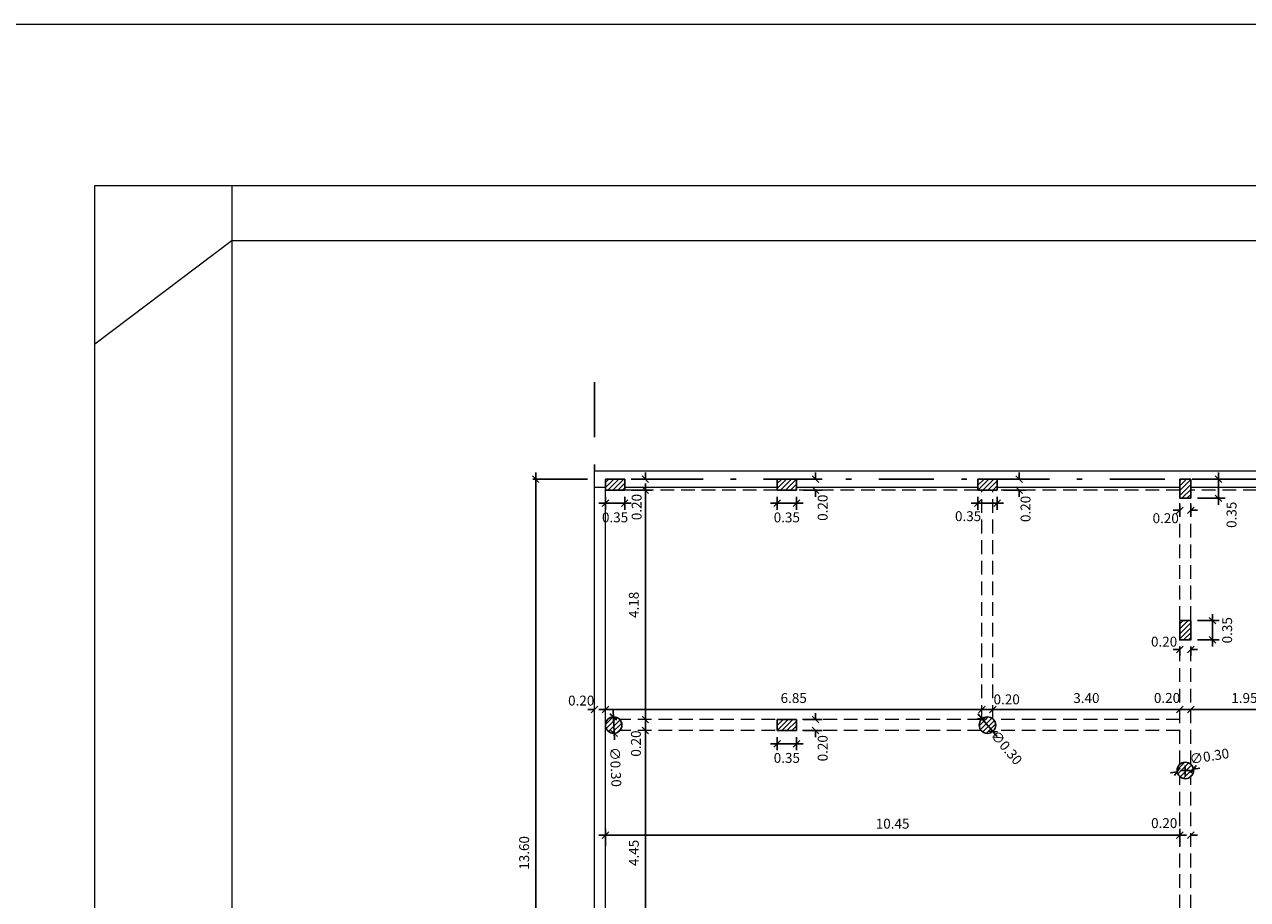
# Model space of a CAD drawing. Extents: x 22 to 249, y -49 to 17.
# Drawn here: x 68 to 90, y 1 to 17 of the extents above; entities that cross this region are included whole.
import ezdxf

# ---------------------------------------------------------------- set-up
doc = ezdxf.new("R2010")
doc.units = 0
doc.linetypes.add('DASHDOTX2', pattern=[2, 1, -0.5, 0, -0.5])
doc.linetypes.add('HIDDEN', pattern=[0.375, 0.25, -0.125])
doc.layers.get('0').update_dxf_attribs({"linetype": 'CONTINUOUS'})
doc.layers.get('DEFPOINTS').update_dxf_attribs({"color": 1, "linetype": 'CONTINUOUS'})
for name, color, linetype in [('COTAS', 7, 'CONTINUOUS'), ('EJES', 6, 'DASHDOTX2'), ('texto', 7, 'CONTINUOUS')]:
    doc.layers.add(name, color=color, linetype=linetype)
doc.layers.add('MUROS', color=7, linetype='CONTINUOUS', lineweight=30)
doc.styles.add('ROMANS', font='romans.shx', dxfattribs={"width": 0.7})
doc.dimstyles.get("Standard").update_dxf_attribs({"dimtxt": 0.18, "dimasz": 0.18, "dimexe": 0.18, "dimexo": 0.0625, "dimgap": 0.09, "dimtad": 0, "dimtih": 1, "dimtoh": 1, "dimdec": 4, "dimzin": 0, "dimdsep": 46, "dimtxsty": 'Standard', "dimcen": 0.09, "dimadec": 0, "dimazin": 0, "dimtfac": 1, "dimtdec": 4, "dimtofl": 0, "dimtmove": 0, "dimatfit": 3, "dimfxl": 1, "dimtolj": 1, "dimtzin": 0, "dimarcsym": 0})
pattern_1 = [(45, (47.90961, -8.738205), (-0.04490128, 0.04490128), [])]

# ---------------------------------------------------------------- blocks, each defined once
blk = doc.blocks.new('_OBLIQUE')
at = {"color": 0, "linetype": 'ByBlock'}
blk.add_line((-0.5, -0.5), (0.5, 0.5), dxfattribs=at)
blk = doc.blocks.new('*D413')
at = {"layer": 'COTAS', "color": 0, "lineweight": -2, "transparency": 16777216}
for p, q in [((81.907, 3.583), (81.907, 3.344)), ((82.257, 3.583), (82.257, 3.344)), ((81.787, 3.464), (82.377, 3.464))]:
    blk.add_line(p, q, dxfattribs=at)
at = {"layer": 'DEFPOINTS', "color": 0, "lineweight": 15, "transparency": 16777216}
for p in [(81.907, 3.703), (82.257, 3.703), (82.257, 3.464)]:
    blk.add_point(p, dxfattribs=at)
at = {"layer": 'COTAS', "color": 0, "lineweight": -2, "transparency": 16777216, "xscale": 0.12, "yscale": 0.12, "zscale": 0.12, "rotation": 180}
blk.add_blockref('_OBLIQUE', (81.907, 3.464), dxfattribs=at)
at = {"layer": 'COTAS', "color": 0, "lineweight": -2, "transparency": 16777216, "xscale": 0.12, "yscale": 0.12, "zscale": 0.12}
blk.add_blockref('_OBLIQUE', (82.257, 3.464), dxfattribs=at)
at = {"layer": 'COTAS', "color": 0, "lineweight": 15, "transparency": 16777216, "insert": (82.082, 3.206), "char_height": 0.18, "attachment_point": 5, "style": 'ROMANS'}
blk.add_mtext('\\A1;0.35', dxfattribs=at)
blk = doc.blocks.new('*D414')
at = {"layer": 'COTAS', "color": 0, "lineweight": -2, "transparency": 16777216}
for p, q in [((82.605, 3.903), (82.605, 4.023)), ((82.377, 3.903), (82.725, 3.903)), ((82.377, 3.703), (82.725, 3.703)), ((82.605, 3.703), (82.605, 3.583))]:
    blk.add_line(p, q, dxfattribs=at)
at = {"layer": 'DEFPOINTS', "color": 0, "lineweight": 15, "transparency": 16777216}
for p in [(82.257, 3.903), (82.605, 3.903), (82.257, 3.703)]:
    blk.add_point(p, dxfattribs=at)
at = {"layer": 'COTAS', "color": 0, "lineweight": -2, "transparency": 16777216, "xscale": 0.12, "yscale": 0.12, "zscale": 0.12}
for p, rotation in [((82.605, 3.903), 270), ((82.605, 3.703), 90)]:
    blk.add_blockref('_OBLIQUE', p, dxfattribs=dict(at, rotation=rotation))
at = {"layer": 'COTAS', "color": 0, "lineweight": 15, "transparency": 16777216, "insert": (82.734, 3.382), "char_height": 0.18, "attachment_point": 5, "rotation": 90, "style": 'ROMANS'}
blk.add_mtext('\\A1;0.20', dxfattribs=at)
blk = doc.blocks.new('*D415')
at = {"layer": 'COTAS', "color": 0, "lineweight": -2, "transparency": 16777216}
for p, q in [((81.787, 7.839), (82.377, 7.839)), ((81.907, 7.958), (81.907, 7.719)), ((82.257, 7.958), (82.257, 7.719))]:
    blk.add_line(p, q, dxfattribs=at)
at = {"layer": 'DEFPOINTS', "color": 0, "lineweight": 15, "transparency": 16777216}
for p in [(81.907, 8.078), (82.257, 8.078), (82.257, 7.839)]:
    blk.add_point(p, dxfattribs=at)
at = {"layer": 'COTAS', "color": 0, "lineweight": -2, "transparency": 16777216, "xscale": 0.12, "yscale": 0.12, "zscale": 0.12, "rotation": 180}
blk.add_blockref('_OBLIQUE', (81.907, 7.839), dxfattribs=at)
at = {"layer": 'COTAS', "color": 0, "lineweight": -2, "transparency": 16777216, "xscale": 0.12, "yscale": 0.12, "zscale": 0.12}
blk.add_blockref('_OBLIQUE', (82.257, 7.839), dxfattribs=at)
at = {"layer": 'COTAS', "color": 0, "lineweight": 15, "transparency": 16777216, "insert": (82.082, 7.581), "char_height": 0.18, "attachment_point": 5, "style": 'ROMANS'}
blk.add_mtext('\\A1;0.35', dxfattribs=at)
blk = doc.blocks.new('*D416')
at = {"layer": 'COTAS', "color": 0, "lineweight": -2, "transparency": 16777216}
for p, q in [((82.377, 8.278), (82.725, 8.278)), ((82.605, 8.278), (82.605, 8.398)), ((82.377, 8.078), (82.725, 8.078)), ((82.605, 8.078), (82.605, 7.958))]:
    blk.add_line(p, q, dxfattribs=at)
at = {"layer": 'DEFPOINTS', "color": 0, "lineweight": 15, "transparency": 16777216}
for p in [(82.257, 8.278), (82.605, 8.278), (82.257, 8.078)]:
    blk.add_point(p, dxfattribs=at)
at = {"layer": 'COTAS', "color": 0, "lineweight": -2, "transparency": 16777216, "xscale": 0.12, "yscale": 0.12, "zscale": 0.12}
for p, rotation in [((82.605, 8.278), 270), ((82.605, 8.078), 90)]:
    blk.add_blockref('_OBLIQUE', p, dxfattribs=dict(at, rotation=rotation))
at = {"layer": 'COTAS', "color": 0, "lineweight": 15, "transparency": 16777216, "insert": (82.734, 7.757), "char_height": 0.18, "attachment_point": 5, "rotation": 90, "style": 'ROMANS'}
blk.add_mtext('\\A1;0.20', dxfattribs=at)
blk = doc.blocks.new('*D417')
at = {"layer": 'COTAS', "color": 0, "lineweight": -2, "transparency": 16777216}
for p, q in [((85.437, 7.839), (86.027, 7.839)), ((85.557, 7.958), (85.557, 7.719)), ((85.907, 7.958), (85.907, 7.719))]:
    blk.add_line(p, q, dxfattribs=at)
at = {"layer": 'DEFPOINTS', "color": 0, "lineweight": 15, "transparency": 16777216}
for p in [(85.557, 8.078), (85.907, 8.078), (85.907, 7.839)]:
    blk.add_point(p, dxfattribs=at)
at = {"layer": 'COTAS', "color": 0, "lineweight": -2, "transparency": 16777216, "xscale": 0.12, "yscale": 0.12, "zscale": 0.12, "rotation": 180}
blk.add_blockref('_OBLIQUE', (85.557, 7.839), dxfattribs=at)
at = {"layer": 'COTAS', "color": 0, "lineweight": -2, "transparency": 16777216, "xscale": 0.12, "yscale": 0.12, "zscale": 0.12}
blk.add_blockref('_OBLIQUE', (85.907, 7.839), dxfattribs=at)
at = {"layer": 'COTAS', "color": 0, "lineweight": 15, "transparency": 16777216, "insert": (85.38, 7.603), "char_height": 0.18, "attachment_point": 5, "style": 'ROMANS'}
blk.add_mtext('\\A1;0.35', dxfattribs=at)
blk = doc.blocks.new('*D418')
at = {"layer": 'COTAS', "color": 0, "lineweight": -2, "transparency": 16777216}
for p, q in [((86.027, 8.278), (86.431, 8.278)), ((86.311, 8.278), (86.311, 8.398)), ((86.027, 8.078), (86.431, 8.078)), ((86.311, 8.078), (86.311, 7.958))]:
    blk.add_line(p, q, dxfattribs=at)
at = {"layer": 'DEFPOINTS', "color": 0, "lineweight": 15, "transparency": 16777216}
for p in [(85.907, 8.278), (86.311, 8.278), (85.907, 8.078)]:
    blk.add_point(p, dxfattribs=at)
at = {"layer": 'COTAS', "color": 0, "lineweight": -2, "transparency": 16777216, "xscale": 0.12, "yscale": 0.12, "zscale": 0.12}
for p, rotation in [((86.311, 8.278), 270), ((86.311, 8.078), 90)]:
    blk.add_blockref('_OBLIQUE', p, dxfattribs=dict(at, rotation=rotation))
at = {"layer": 'COTAS', "color": 0, "lineweight": 15, "transparency": 16777216, "insert": (86.425, 7.735), "char_height": 0.18, "attachment_point": 5, "rotation": 90, "style": 'ROMANS'}
blk.add_mtext('\\A1;0.20', dxfattribs=at)
blk = doc.blocks.new('*D419')
at = {"layer": 'COTAS', "color": 0, "lineweight": -2, "transparency": 16777216}
for p, q in [((78.662, 7.839), (79.252, 7.839)), ((78.782, 7.958), (78.782, 7.719)), ((79.132, 7.958), (79.132, 7.719))]:
    blk.add_line(p, q, dxfattribs=at)
at = {"layer": 'DEFPOINTS', "color": 0, "lineweight": 15, "transparency": 16777216}
for p in [(78.782, 8.078), (79.132, 8.078), (79.132, 7.839)]:
    blk.add_point(p, dxfattribs=at)
at = {"layer": 'COTAS', "color": 0, "lineweight": -2, "transparency": 16777216, "xscale": 0.12, "yscale": 0.12, "zscale": 0.12, "rotation": 180}
blk.add_blockref('_OBLIQUE', (78.782, 7.839), dxfattribs=at)
at = {"layer": 'COTAS', "color": 0, "lineweight": -2, "transparency": 16777216, "xscale": 0.12, "yscale": 0.12, "zscale": 0.12}
blk.add_blockref('_OBLIQUE', (79.132, 7.839), dxfattribs=at)
at = {"layer": 'COTAS', "color": 0, "lineweight": 15, "transparency": 16777216, "insert": (78.957, 7.581), "char_height": 0.18, "attachment_point": 5, "style": 'ROMANS'}
blk.add_mtext('\\A1;0.35', dxfattribs=at)
blk = doc.blocks.new('*D420')
at = {"layer": 'COTAS', "color": 0, "lineweight": -2, "transparency": 16777216}
for p, q in [((79.252, 8.278), (79.628, 8.278)), ((79.508, 8.278), (79.508, 8.398)), ((79.252, 8.078), (79.628, 8.078)), ((79.508, 8.078), (79.508, 7.958))]:
    blk.add_line(p, q, dxfattribs=at)
at = {"layer": 'DEFPOINTS', "color": 0, "lineweight": 15, "transparency": 16777216}
for p in [(79.132, 8.278), (79.508, 8.278), (79.132, 8.078)]:
    blk.add_point(p, dxfattribs=at)
at = {"layer": 'COTAS', "color": 0, "lineweight": -2, "transparency": 16777216, "xscale": 0.12, "yscale": 0.12, "zscale": 0.12}
for p, rotation in [((79.508, 8.278), 270), ((79.508, 8.078), 90)]:
    blk.add_blockref('_OBLIQUE', p, dxfattribs=dict(at, rotation=rotation))
at = {"layer": 'COTAS', "color": 0, "lineweight": 15, "transparency": 16777216, "insert": (79.349, 7.769), "char_height": 0.18, "attachment_point": 5, "rotation": 90, "style": 'ROMANS'}
blk.add_mtext('\\A1;0.20', dxfattribs=at)
blk = doc.blocks.new('*D424')
at = {"layer": 'COTAS', "color": 0, "lineweight": -2, "transparency": 16777216}
blk.add_line((78.92, 4.073), (78.944, 3.533), dxfattribs=at)
at = {"layer": 'DEFPOINTS', "color": 0, "lineweight": 15, "transparency": 16777216}
for p in [(78.925, 3.953), (78.939, 3.653)]:
    blk.add_point(p, dxfattribs=at)
at = {"layer": 'COTAS', "color": 0, "lineweight": -2, "transparency": 16777216, "xscale": 0.12, "yscale": 0.12, "zscale": 0.12}
for p, rotation in [((78.925, 3.953), 92.59230361734858), ((78.939, 3.653), 272.5923036173485)]:
    blk.add_blockref('_OBLIQUE', p, dxfattribs=dict(at, rotation=rotation))
at = {"layer": 'COTAS', "color": 0, "lineweight": 15, "transparency": 16777216, "insert": (78.966, 3.04), "char_height": 0.18, "attachment_point": 5, "rotation": 272.5923, "style": 'ROMANS'}
blk.add_mtext('\\A1;∅0.30', dxfattribs=at)
blk = doc.blocks.new('*D425')
at = {"layer": 'COTAS', "color": 0, "lineweight": -2, "transparency": 16777216}
blk.add_line((85.557, 4.009), (85.906, 3.597), dxfattribs=at)
at = {"layer": 'DEFPOINTS', "color": 0, "lineweight": 15, "transparency": 16777216}
for p in [(85.635, 3.917), (85.829, 3.688)]:
    blk.add_point(p, dxfattribs=at)
at = {"layer": 'COTAS', "color": 0, "lineweight": -2, "transparency": 16777216, "xscale": 0.12, "yscale": 0.12, "zscale": 0.12}
for p, rotation in [((85.635, 3.917), 130.2653147340217), ((85.829, 3.688), 310.2653147340217)]:
    blk.add_blockref('_OBLIQUE', p, dxfattribs=dict(at, rotation=rotation))
at = {"layer": 'COTAS', "color": 0, "lineweight": 15, "transparency": 16777216, "insert": (86.079, 3.393), "char_height": 0.18, "attachment_point": 5, "rotation": 310.2653, "style": 'ROMANS'}
blk.add_mtext('\\A1;∅0.30', dxfattribs=at)
blk = doc.blocks.new('*D426')
at = {"layer": 'COTAS', "color": 0, "lineweight": -2, "transparency": 16777216}
for p, q in [((89.184, 2.954), (89.065, 2.935)), ((89.242, 2.978), (89.422, 2.978)), ((89.332, 2.888), (89.332, 3.068)), ((89.48, 3.002), (89.599, 3.021))]:
    blk.add_line(p, q, dxfattribs=at)
at = {"layer": 'DEFPOINTS', "color": 0, "lineweight": 15, "transparency": 16777216}
for p in [(89.184, 2.954), (89.48, 3.002)]:
    blk.add_point(p, dxfattribs=at)
at = {"layer": 'COTAS', "color": 0, "lineweight": -2, "transparency": 16777216, "xscale": 0.12, "yscale": 0.12, "zscale": 0.12}
for p, rotation in [((89.184, 2.954), 9.138053140286004), ((89.48, 3.002), 189.138053140286)]:
    blk.add_blockref('_OBLIQUE', p, dxfattribs=dict(at, rotation=rotation))
at = {"layer": 'COTAS', "color": 0, "lineweight": 15, "transparency": 16777216, "insert": (89.77, 3.237), "char_height": 0.18, "attachment_point": 5, "rotation": 9.1381, "style": 'ROMANS'}
blk.add_mtext('\\A1;∅0.30', dxfattribs=at)
blk = doc.blocks.new('*D427')
at = {"layer": 'COTAS', "color": 0, "lineweight": -2, "transparency": 16777216}
for p, q in [((89.232, 5.18), (89.112, 5.18)), ((89.232, 5.233), (89.232, 5.06)), ((89.432, 5.233), (89.432, 5.06)), ((89.432, 5.18), (89.552, 5.18))]:
    blk.add_line(p, q, dxfattribs=at)
at = {"layer": 'DEFPOINTS', "color": 0, "lineweight": 15, "transparency": 16777216}
for p in [(89.232, 5.353), (89.432, 5.353), (89.232, 5.18)]:
    blk.add_point(p, dxfattribs=at)
at = {"layer": 'COTAS', "color": 0, "lineweight": -2, "transparency": 16777216, "xscale": 0.12, "yscale": 0.12, "zscale": 0.12}
blk.add_blockref('_OBLIQUE', (89.232, 5.18), dxfattribs=at)
at = {"layer": 'COTAS', "color": 0, "lineweight": -2, "transparency": 16777216, "xscale": 0.12, "yscale": 0.12, "zscale": 0.12, "rotation": 180}
blk.add_blockref('_OBLIQUE', (89.432, 5.18), dxfattribs=at)
at = {"layer": 'COTAS', "color": 0, "lineweight": 15, "transparency": 16777216, "insert": (88.946, 5.321), "char_height": 0.18, "attachment_point": 5, "style": 'ROMANS'}
blk.add_mtext('\\A1;0.20', dxfattribs=at)
blk = doc.blocks.new('*D428')
at = {"layer": 'COTAS', "color": 0, "lineweight": -2, "transparency": 16777216}
for p, q in [((89.825, 5.233), (89.825, 5.823)), ((89.552, 5.703), (89.945, 5.703)), ((89.552, 5.353), (89.945, 5.353))]:
    blk.add_line(p, q, dxfattribs=at)
at = {"layer": 'DEFPOINTS', "color": 0, "lineweight": 15, "transparency": 16777216}
for p in [(89.432, 5.703), (89.825, 5.703), (89.432, 5.353)]:
    blk.add_point(p, dxfattribs=at)
at = {"layer": 'COTAS', "color": 0, "lineweight": -2, "transparency": 16777216, "xscale": 0.12, "yscale": 0.12, "zscale": 0.12}
for p, rotation in [((89.825, 5.703), 90), ((89.825, 5.353), 270)]:
    blk.add_blockref('_OBLIQUE', p, dxfattribs=dict(at, rotation=rotation))
at = {"layer": 'COTAS', "color": 0, "lineweight": 15, "transparency": 16777216, "insert": (90.093, 5.528), "char_height": 0.18, "attachment_point": 5, "rotation": 90, "style": 'ROMANS'}
blk.add_mtext('\\A1;0.35', dxfattribs=at)
blk = doc.blocks.new('*D429')
at = {"layer": 'COTAS', "color": 0, "lineweight": -2, "transparency": 16777216}
for p, q in [((89.232, 7.808), (89.232, 7.59)), ((89.432, 7.808), (89.432, 7.59)), ((89.232, 7.71), (89.112, 7.71)), ((89.432, 7.71), (89.552, 7.71))]:
    blk.add_line(p, q, dxfattribs=at)
at = {"layer": 'DEFPOINTS', "color": 0, "lineweight": 15, "transparency": 16777216}
for p in [(89.232, 7.928), (89.432, 7.928), (89.232, 7.71)]:
    blk.add_point(p, dxfattribs=at)
at = {"layer": 'COTAS', "color": 0, "lineweight": -2, "transparency": 16777216, "xscale": 0.12, "yscale": 0.12, "zscale": 0.12}
blk.add_blockref('_OBLIQUE', (89.232, 7.71), dxfattribs=at)
at = {"layer": 'COTAS', "color": 0, "lineweight": -2, "transparency": 16777216, "xscale": 0.12, "yscale": 0.12, "zscale": 0.12, "rotation": 180}
blk.add_blockref('_OBLIQUE', (89.432, 7.71), dxfattribs=at)
at = {"layer": 'COTAS', "color": 0, "lineweight": 15, "transparency": 16777216, "insert": (88.975, 7.566), "char_height": 0.18, "attachment_point": 5, "style": 'ROMANS'}
blk.add_mtext('\\A1;0.20', dxfattribs=at)
blk = doc.blocks.new('*D430')
at = {"layer": 'COTAS', "color": 0, "lineweight": -2, "transparency": 16777216}
for p, q in [((89.552, 8.278), (90.056, 8.278)), ((89.936, 8.398), (89.936, 7.808)), ((89.552, 7.928), (90.056, 7.928))]:
    blk.add_line(p, q, dxfattribs=at)
at = {"layer": 'DEFPOINTS', "color": 0, "lineweight": 15, "transparency": 16777216}
for p in [(89.432, 8.278), (89.432, 7.928), (89.936, 7.928)]:
    blk.add_point(p, dxfattribs=at)
at = {"layer": 'COTAS', "color": 0, "lineweight": -2, "transparency": 16777216, "xscale": 0.12, "yscale": 0.12, "zscale": 0.12}
for p, rotation in [((89.936, 8.278), 90), ((89.936, 7.928), 270)]:
    blk.add_blockref('_OBLIQUE', p, dxfattribs=dict(at, rotation=rotation))
at = {"layer": 'COTAS', "color": 0, "lineweight": 15, "transparency": 16777216, "insert": (90.173, 7.628), "char_height": 0.18, "attachment_point": 5, "rotation": 90, "style": 'ROMANS'}
blk.add_mtext('\\A1;0.35', dxfattribs=at)
blk = doc.blocks.new('*D478')
at = {"layer": 'COTAS', "color": 0, "lineweight": -2, "transparency": 16777216}
blk.add_line((77.513, -5.442), (77.513, 8.398), dxfattribs=at)
at = {"layer": 'DEFPOINTS', "color": 0, "lineweight": 15, "transparency": 16777216}
for p in [(77.513, 8.278), (77.513, 8.278), (77.513, -5.322)]:
    blk.add_point(p, dxfattribs=at)
at = {"layer": 'COTAS', "color": 0, "lineweight": -2, "transparency": 16777216, "xscale": 0.12, "yscale": 0.12, "zscale": 0.12}
for p, rotation in [((77.513, 8.278), 90), ((77.513, -5.322), 270)]:
    blk.add_blockref('_OBLIQUE', p, dxfattribs=dict(at, rotation=rotation))
at = {"layer": 'COTAS', "color": 0, "lineweight": 15, "transparency": 16777216, "insert": (77.303, 1.478), "char_height": 0.18, "attachment_point": 5, "rotation": 90, "style": 'ROMANS'}
blk.add_mtext('\\A1;13.60', dxfattribs=at)
blk = doc.blocks.new('*D490')
at = {"layer": 'COTAS', "color": 0, "lineweight": -2, "transparency": 16777216}
blk.add_line((91.502, 4.085), (89.312, 4.085), dxfattribs=at)
at = {"layer": 'DEFPOINTS', "color": 0, "lineweight": 15, "transparency": 16777216}
for p in [(89.432, 4.085), (89.432, 4.085), (91.382, 4.085)]:
    blk.add_point(p, dxfattribs=at)
at = {"layer": 'COTAS', "color": 0, "lineweight": -2, "transparency": 16777216, "xscale": 0.12, "yscale": 0.12, "zscale": 0.12, "rotation": 180}
blk.add_blockref('_OBLIQUE', (89.432, 4.085), dxfattribs=at)
at = {"layer": 'COTAS', "color": 0, "lineweight": -2, "transparency": 16777216, "xscale": 0.12, "yscale": 0.12, "zscale": 0.12}
blk.add_blockref('_OBLIQUE', (91.382, 4.085), dxfattribs=at)
at = {"layer": 'COTAS', "color": 0, "lineweight": 15, "transparency": 16777216, "insert": (90.407, 4.295), "char_height": 0.18, "attachment_point": 5, "style": 'ROMANS'}
blk.add_mtext('\\A1;1.95', dxfattribs=at)
blk = doc.blocks.new('*D491')
at = {"layer": 'COTAS', "color": 0, "lineweight": -2, "transparency": 16777216}
for p, q in [((89.232, 4.085), (89.112, 4.085)), ((89.432, 4.085), (89.552, 4.085))]:
    blk.add_line(p, q, dxfattribs=at)
at = {"layer": 'DEFPOINTS', "color": 0, "lineweight": 15, "transparency": 16777216}
for p in [(89.232, 4.085), (89.232, 4.085), (89.432, 4.085)]:
    blk.add_point(p, dxfattribs=at)
at = {"layer": 'COTAS', "color": 0, "lineweight": -2, "transparency": 16777216, "xscale": 0.12, "yscale": 0.12, "zscale": 0.12}
blk.add_blockref('_OBLIQUE', (89.232, 4.085), dxfattribs=at)
at = {"layer": 'COTAS', "color": 0, "lineweight": -2, "transparency": 16777216, "xscale": 0.12, "yscale": 0.12, "zscale": 0.12, "rotation": 180}
blk.add_blockref('_OBLIQUE', (89.432, 4.085), dxfattribs=at)
at = {"layer": 'COTAS', "color": 0, "lineweight": 15, "transparency": 16777216, "insert": (88.999, 4.297), "char_height": 0.18, "attachment_point": 5, "style": 'ROMANS'}
blk.add_mtext('\\A1;0.20', dxfattribs=at)
blk = doc.blocks.new('*D492')
at = {"layer": 'COTAS', "color": 0, "lineweight": -2, "transparency": 16777216}
blk.add_line((89.352, 4.085), (85.712, 4.085), dxfattribs=at)
at = {"layer": 'DEFPOINTS', "color": 0, "lineweight": 15, "transparency": 16777216}
for p in [(85.832, 4.085), (85.832, 4.085), (89.232, 4.085)]:
    blk.add_point(p, dxfattribs=at)
at = {"layer": 'COTAS', "color": 0, "lineweight": -2, "transparency": 16777216, "xscale": 0.12, "yscale": 0.12, "zscale": 0.12, "rotation": 180}
blk.add_blockref('_OBLIQUE', (85.832, 4.085), dxfattribs=at)
at = {"layer": 'COTAS', "color": 0, "lineweight": -2, "transparency": 16777216, "xscale": 0.12, "yscale": 0.12, "zscale": 0.12}
blk.add_blockref('_OBLIQUE', (89.232, 4.085), dxfattribs=at)
at = {"layer": 'COTAS', "color": 0, "lineweight": 15, "transparency": 16777216, "insert": (87.532, 4.295), "char_height": 0.18, "attachment_point": 5, "style": 'ROMANS'}
blk.add_mtext('\\A1;3.40', dxfattribs=at)
blk = doc.blocks.new('*D493')
at = {"layer": 'COTAS', "color": 0, "lineweight": -2, "transparency": 16777216}
for p, q in [((85.632, 4.085), (85.512, 4.085)), ((85.832, 4.085), (85.952, 4.085))]:
    blk.add_line(p, q, dxfattribs=at)
at = {"layer": 'DEFPOINTS', "color": 0, "lineweight": 15, "transparency": 16777216}
for p in [(85.632, 4.085), (85.632, 4.085), (85.832, 4.085)]:
    blk.add_point(p, dxfattribs=at)
at = {"layer": 'COTAS', "color": 0, "lineweight": -2, "transparency": 16777216, "xscale": 0.12, "yscale": 0.12, "zscale": 0.12}
blk.add_blockref('_OBLIQUE', (85.632, 4.085), dxfattribs=at)
at = {"layer": 'COTAS', "color": 0, "lineweight": -2, "transparency": 16777216, "xscale": 0.12, "yscale": 0.12, "zscale": 0.12, "rotation": 180}
blk.add_blockref('_OBLIQUE', (85.832, 4.085), dxfattribs=at)
at = {"layer": 'COTAS', "color": 0, "lineweight": 15, "transparency": 16777216, "insert": (86.082, 4.271), "char_height": 0.18, "attachment_point": 5, "style": 'ROMANS'}
blk.add_mtext('\\A1;0.20', dxfattribs=at)
blk = doc.blocks.new('*D494')
at = {"layer": 'COTAS', "color": 0, "lineweight": -2, "transparency": 16777216}
blk.add_line((85.752, 4.085), (78.662, 4.085), dxfattribs=at)
at = {"layer": 'DEFPOINTS', "color": 0, "lineweight": 15, "transparency": 16777216}
for p in [(78.782, 4.085), (78.782, 4.085), (85.632, 4.085)]:
    blk.add_point(p, dxfattribs=at)
at = {"layer": 'COTAS', "color": 0, "lineweight": -2, "transparency": 16777216, "xscale": 0.12, "yscale": 0.12, "zscale": 0.12, "rotation": 180}
blk.add_blockref('_OBLIQUE', (78.782, 4.085), dxfattribs=at)
at = {"layer": 'COTAS', "color": 0, "lineweight": -2, "transparency": 16777216, "xscale": 0.12, "yscale": 0.12, "zscale": 0.12}
blk.add_blockref('_OBLIQUE', (85.632, 4.085), dxfattribs=at)
at = {"layer": 'COTAS', "color": 0, "lineweight": 15, "transparency": 16777216, "insert": (82.207, 4.295), "char_height": 0.18, "attachment_point": 5, "style": 'ROMANS'}
blk.add_mtext('\\A1;6.85', dxfattribs=at)
blk = doc.blocks.new('*D495')
at = {"layer": 'COTAS', "color": 0, "lineweight": -2, "transparency": 16777216}
for p, q in [((78.582, 4.085), (78.462, 4.085)), ((78.782, 4.085), (78.902, 4.085))]:
    blk.add_line(p, q, dxfattribs=at)
at = {"layer": 'DEFPOINTS', "color": 0, "lineweight": 15, "transparency": 16777216}
for p in [(78.582, 4.085), (78.582, 4.085), (78.782, 4.085)]:
    blk.add_point(p, dxfattribs=at)
at = {"layer": 'COTAS', "color": 0, "lineweight": -2, "transparency": 16777216, "xscale": 0.12, "yscale": 0.12, "zscale": 0.12}
blk.add_blockref('_OBLIQUE', (78.582, 4.085), dxfattribs=at)
at = {"layer": 'COTAS', "color": 0, "lineweight": -2, "transparency": 16777216, "xscale": 0.12, "yscale": 0.12, "zscale": 0.12, "rotation": 180}
blk.add_blockref('_OBLIQUE', (78.782, 4.085), dxfattribs=at)
at = {"layer": 'COTAS', "color": 0, "lineweight": 15, "transparency": 16777216, "insert": (78.341, 4.249), "char_height": 0.18, "attachment_point": 5, "style": 'ROMANS'}
blk.add_mtext('\\A1;0.20', dxfattribs=at)
blk = doc.blocks.new('*D504')
at = {"layer": 'COTAS', "color": 0, "lineweight": -2, "transparency": 16777216}
blk.add_line((79.508, -0.867), (79.508, 3.823), dxfattribs=at)
at = {"layer": 'DEFPOINTS', "color": 0, "lineweight": 15, "transparency": 16777216}
for p in [(79.508, 3.703), (79.508, 3.703), (79.508, -0.747)]:
    blk.add_point(p, dxfattribs=at)
at = {"layer": 'COTAS', "color": 0, "lineweight": -2, "transparency": 16777216, "xscale": 0.12, "yscale": 0.12, "zscale": 0.12}
for p, rotation in [((79.508, 3.703), 90), ((79.508, -0.747), 270)]:
    blk.add_blockref('_OBLIQUE', p, dxfattribs=dict(at, rotation=rotation))
at = {"layer": 'COTAS', "color": 0, "lineweight": 15, "transparency": 16777216, "insert": (79.298, 1.478), "char_height": 0.18, "attachment_point": 5, "rotation": 90, "style": 'ROMANS'}
blk.add_mtext('\\A1;4.45', dxfattribs=at)
blk = doc.blocks.new('*D505')
at = {"layer": 'COTAS', "color": 0, "lineweight": -2, "transparency": 16777216}
for p, q in [((79.508, 3.903), (79.508, 4.023)), ((79.508, 3.703), (79.508, 3.583))]:
    blk.add_line(p, q, dxfattribs=at)
at = {"layer": 'DEFPOINTS', "color": 0, "lineweight": 15, "transparency": 16777216}
for p in [(79.508, 3.903), (79.508, 3.903), (79.508, 3.703)]:
    blk.add_point(p, dxfattribs=at)
at = {"layer": 'COTAS', "color": 0, "lineweight": -2, "transparency": 16777216, "xscale": 0.12, "yscale": 0.12, "zscale": 0.12}
for p, rotation in [((79.508, 3.903), 270), ((79.508, 3.703), 90)]:
    blk.add_blockref('_OBLIQUE', p, dxfattribs=dict(at, rotation=rotation))
at = {"layer": 'COTAS', "color": 0, "lineweight": 15, "transparency": 16777216, "insert": (79.336, 3.467), "char_height": 0.18, "attachment_point": 5, "rotation": 90, "style": 'ROMANS'}
blk.add_mtext('\\A1;0.20', dxfattribs=at)
blk = doc.blocks.new('*D506')
at = {"layer": 'COTAS', "color": 0, "lineweight": -2, "transparency": 16777216}
blk.add_line((79.508, 3.783), (79.508, 8.198), dxfattribs=at)
at = {"layer": 'DEFPOINTS', "color": 0, "lineweight": 15, "transparency": 16777216}
for p in [(79.508, 8.078), (79.508, 8.078), (79.508, 3.903)]:
    blk.add_point(p, dxfattribs=at)
at = {"layer": 'COTAS', "color": 0, "lineweight": -2, "transparency": 16777216, "xscale": 0.12, "yscale": 0.12, "zscale": 0.12}
for p, rotation in [((79.508, 8.078), 90), ((79.508, 3.903), 270)]:
    blk.add_blockref('_OBLIQUE', p, dxfattribs=dict(at, rotation=rotation))
at = {"layer": 'COTAS', "color": 0, "lineweight": 15, "transparency": 16777216, "insert": (79.298, 5.99), "char_height": 0.18, "attachment_point": 5, "rotation": 90, "style": 'ROMANS'}
blk.add_mtext('\\A1;4.18', dxfattribs=at)
blk = doc.blocks.new('*D507')
at = {"layer": 'COTAS', "color": 0, "lineweight": -2, "transparency": 16777216}
for p, q in [((78.662, 1.799), (89.352, 1.799)), ((78.782, 1.598), (78.782, 1.919)), ((89.232, 1.598), (89.232, 1.919))]:
    blk.add_line(p, q, dxfattribs=at)
at = {"layer": 'DEFPOINTS', "color": 0, "lineweight": 15, "transparency": 16777216}
for p in [(89.232, 1.799), (78.782, 1.478), (89.232, 1.478)]:
    blk.add_point(p, dxfattribs=at)
at = {"layer": 'COTAS', "color": 0, "lineweight": -2, "transparency": 16777216, "xscale": 0.12, "yscale": 0.12, "zscale": 0.12, "rotation": 180}
blk.add_blockref('_OBLIQUE', (78.782, 1.799), dxfattribs=at)
at = {"layer": 'COTAS', "color": 0, "lineweight": -2, "transparency": 16777216, "xscale": 0.12, "yscale": 0.12, "zscale": 0.12}
blk.add_blockref('_OBLIQUE', (89.232, 1.799), dxfattribs=at)
at = {"layer": 'COTAS', "color": 0, "lineweight": 15, "transparency": 16777216, "insert": (84.007, 2.009), "char_height": 0.18, "attachment_point": 5, "style": 'ROMANS'}
blk.add_mtext('\\A1;10.45', dxfattribs=at)
blk = doc.blocks.new('*D508')
at = {"layer": 'COTAS', "color": 0, "lineweight": -2, "transparency": 16777216}
for p, q in [((89.232, 1.799), (89.112, 1.799)), ((89.432, 1.799), (89.552, 1.799))]:
    blk.add_line(p, q, dxfattribs=at)
at = {"layer": 'DEFPOINTS', "color": 0, "lineweight": 15, "transparency": 16777216}
for p in [(89.232, 1.799), (89.432, 1.799), (89.432, 1.799)]:
    blk.add_point(p, dxfattribs=at)
at = {"layer": 'COTAS', "color": 0, "lineweight": -2, "transparency": 16777216, "xscale": 0.12, "yscale": 0.12, "zscale": 0.12}
blk.add_blockref('_OBLIQUE', (89.232, 1.799), dxfattribs=at)
at = {"layer": 'COTAS', "color": 0, "lineweight": -2, "transparency": 16777216, "xscale": 0.12, "yscale": 0.12, "zscale": 0.12, "rotation": 180}
blk.add_blockref('_OBLIQUE', (89.432, 1.799), dxfattribs=at)
at = {"layer": 'COTAS', "color": 0, "lineweight": 15, "transparency": 16777216, "insert": (88.948, 2.02), "char_height": 0.18, "attachment_point": 5, "style": 'ROMANS'}
blk.add_mtext('\\A1;0.20', dxfattribs=at)

msp = doc.modelspace()

# ---------------------------------------------------------------- hatches: boundary and pattern name
at = {"layer": 'MUROS', "lineweight": 15}
h = msp.add_hatch(dxfattribs=at)
h.set_pattern_fill('LINE', color=256, scale=0.02, angle=45, style=0)
h.set_pattern_definition(pattern_1)
h.paths.add_polyline_path([(85.907, 8.278), (85.557, 8.278), (85.557, 8.128), (85.557, 8.078), (85.907, 8.078)])
h.paths.add_polyline_path([(81.907, 8.278), (81.907, 8.128), (81.907, 8.078), (82.257, 8.078), (82.257, 8.278)])
h.paths.add_polyline_path([(79.132, 8.078), (79.132, 8.278), (78.782, 8.278), (78.782, 8.128), (78.782, 8.078)])
h = msp.add_hatch(dxfattribs=at)
h.set_pattern_fill('LINE', color=256, scale=0.02, angle=45, style=0)
h.set_pattern_definition(pattern_1)
h.paths.add_polyline_path([(96.057, 8.278), (96.057, 8.078), (96.407, 8.078), (96.407, 8.278)])
h.paths.add_polyline_path([(95.057, 8.078), (95.057, 8.278), (94.707, 8.278), (94.707, 8.078)])
h.paths.add_polyline_path([(91.732, 8.078), (91.732, 8.278), (91.382, 8.278), (91.382, 8.078)])
h.paths.add_polyline_path([(89.432, 8.278), (89.282, 8.278), (89.232, 8.278), (89.232, 7.928), (89.432, 7.928)])
h.paths.add_polyline_path([(89.432, 5.703), (89.282, 5.703), (89.232, 5.703), (89.232, 5.353), (89.432, 5.353)])
h = msp.add_hatch(dxfattribs=at)
h.set_pattern_fill('LINE', color=256, scale=0.02, angle=45, style=0)
h.set_pattern_definition(pattern_1)
h.paths.add_polyline_path([(89.182, 2.978, 1), (89.482, 2.978, 1)])
h.paths.add_polyline_path([(85.582, 3.803, 1), (85.882, 3.803, 1)])
h.paths.add_polyline_path([(82.257, 3.703), (82.257, 3.903), (81.907, 3.903), (81.907, 3.753), (81.907, 3.703)])
h.paths.add_polyline_path([(79.082, 3.803, 1), (78.782, 3.803, 1)])

# ---------------------------------------------------------------- linework, layer by layer
at = {"layer": 'COTAS', "color": 1, "lineweight": 15}
msp.add_line((249.198, 16.547), (22.029, 16.547), dxfattribs=at)
at = {"layer": 'EJES', "color": 0}
for p, q in [((78.582, 10.041), (78.582, 8.428)), ((77.458, 8.278), (105.607, 8.278))]:
    msp.add_line(p, q, dxfattribs=at)
at = {"layer": 'MUROS', "lineweight": 15}
for p, q in [((78.582, 8.428), (103.157, 8.428)), ((78.582, 8.128), (78.582, 8.428)), ((78.582, 8.128), (78.782, 8.128)), ((78.582, -5.172), (78.582, 8.128)), ((78.782, -5.172), (78.782, 8.128)), ((79.132, 8.128), (81.907, 8.128)), ((82.257, 8.128), (85.557, 8.128)), ((85.907, 8.128), (89.232, 8.128)), ((89.432, 8.128), (91.382, 8.128))]:
    msp.add_line(p, q, dxfattribs=at)
at = {"layer": 'MUROS'}
for p, q in [((78.782, 8.128), (78.782, 8.278)), ((78.782, 8.278), (79.132, 8.278)), ((79.132, 8.078), (79.132, 8.278)), ((81.907, 8.128), (81.907, 8.278)), ((81.907, 8.278), (82.257, 8.278)), ((82.257, 8.078), (82.257, 8.278)), ((85.557, 8.128), (85.557, 8.278)), ((85.557, 8.278), (85.907, 8.278)), ((85.907, 8.078), (85.907, 8.278)), ((89.232, 8.278), (89.232, 7.928)), ((89.232, 8.278), (89.282, 8.278)), ((89.282, 8.278), (89.432, 8.278)), ((89.432, 8.278), (89.432, 7.928)), ((78.782, 8.078), (78.782, 8.128)), ((78.782, 8.078), (79.132, 8.078)), ((81.907, 8.078), (81.907, 8.128)), ((81.907, 8.078), (82.257, 8.078)), ((85.557, 8.078), (85.557, 8.128)), ((85.557, 8.078), (85.907, 8.078)), ((89.232, 7.928), (89.432, 7.928)), ((89.232, 5.703), (89.232, 5.353)), ((89.232, 5.703), (89.282, 5.703)), ((89.282, 5.703), (89.432, 5.703)), ((89.432, 5.703), (89.432, 5.353)), ((89.232, 5.353), (89.432, 5.353)), ((81.907, 3.753), (81.907, 3.903)), ((81.907, 3.903), (82.257, 3.903)), ((82.257, 3.703), (82.257, 3.903)), ((81.907, 3.703), (81.907, 3.753)), ((81.907, 3.703), (82.257, 3.703))]:
    msp.add_line(p, q, dxfattribs=at)
at = {"layer": 'MUROS', "linetype": 'HIDDEN', "lineweight": 15}
for p, q in [((89.232, 3.09), (89.232, 8.278)), ((89.432, 3.09), (89.432, 8.278)), ((81.907, 8.078), (79.132, 8.078)), ((85.557, 8.078), (82.257, 8.078)), ((85.632, 3.915), (85.632, 8.078)), ((85.832, 3.915), (85.832, 8.078)), ((89.232, 8.078), (85.907, 8.078)), ((91.382, 8.078), (89.432, 8.078)), ((85.62, 3.903), (79.044, 3.903)), ((89.232, 3.903), (85.844, 3.903)), ((85.62, 3.703), (79.044, 3.703)), ((89.232, 3.703), (85.844, 3.703)), ((89.232, 0.09), (89.232, 2.866)), ((89.432, 0.09), (89.432, 2.866))]:
    msp.add_line(p, q, dxfattribs=at)
at = {"layer": 'MUROS'}
for centre in [(78.932, 3.803), (85.732, 3.803), (89.332, 2.978)]:
    msp.add_circle(centre, 0.15, dxfattribs=at)
at = {"layer": 'texto', "lineweight": 15}
for p, q in [((69.493, 13.618), (111.493, 13.618)), ((69.493, 13.618), (111.493, 13.618)), ((69.493, -16.082), (69.493, 13.618)), ((71.993, -15.082), (71.993, 12.618)), ((71.993, 12.618), (110.493, 12.618))]:
    msp.add_line(p, q, dxfattribs=at)
at = {"layer": 'texto', "lineweight": 15, "ltscale": 0.3}
for q in [(71.993, 13.618), (69.493, 10.734)]:
    msp.add_line((71.993, 12.618), q, dxfattribs=at)

# ---------------------------------------------------------------- dimensions: what is measured, and where the dimension line sits
at = {"layer": 'COTAS', "lineweight": 15}
for base, p1, p2, picture, middle in [((77.513, 8.278), (77.513, -5.322), (77.513, 8.278), '*D478', (77.303, 1.478)), ((79.508123649, 8.077805097), (79.508123649, 3.902805097), (79.508123649, 8.077805097), '*D506', (79.298123649, 5.990305097)), ((79.508, 3.703), (79.508, -0.747), (79.508, 3.703), '*D504', (79.298, 1.478))]:
    dim = msp.add_linear_dim(base=base, p1=p1, p2=p2, angle=90, dimstyle='Standard', override={"dimasz": 0.12, "dimexe": 0.12, "dimexo": 0.12, "dimgap": 0.12, "dimtad": 1, "dimtih": 0, "dimtoh": 0, "dimdec": 2, "dimtxsty": 'ROMANS', "dimblk1": 'OBLIQUE', "dimblk2": 'OBLIQUE', "dimsah": 1, "dimdle": 0.12, "dimtdec": 2, "dimtmove": 2}, dxfattribs=at)
    dim.commit()
    dim.dimension.update_dxf_attribs({"geometry": picture, "text_midpoint": middle})
for base, p1, p2, picture, middle in [((79.508, 8.278), (79.132, 8.078), (79.132, 8.278), '*D420', (79.349, 7.769)), ((82.605, 8.278), (82.257, 8.078), (82.257, 8.278), '*D416', (82.734, 7.757)), ((86.311, 8.278), (85.907, 8.078), (85.907, 8.278), '*D418', (86.425, 7.735)), ((89.936, 7.928), (89.432, 8.278), (89.432, 7.928), '*D430', (90.173, 7.628)), ((89.825, 5.703), (89.432, 5.353), (89.432, 5.703), '*D428', (90.093, 5.528)), ((79.508, 3.903), (79.508, 3.703), (79.508, 3.903), '*D505', (79.336, 3.467)), ((82.605, 3.903), (82.257, 3.703), (82.257, 3.903), '*D414', (82.734, 3.382))]:
    dim = msp.add_linear_dim(base=base, p1=p1, p2=p2, angle=90, dimstyle='Standard', override={"dimasz": 0.12, "dimexe": 0.12, "dimexo": 0.12, "dimgap": 0.12, "dimtad": 1, "dimtih": 0, "dimtoh": 0, "dimdec": 2, "dimtxsty": 'ROMANS', "dimblk1": 'OBLIQUE', "dimblk2": 'OBLIQUE', "dimsah": 1, "dimdle": 0.12, "dimtdec": 2, "dimtmove": 2}, dxfattribs=at)
    dim.commit()
    dim.dimension.update_dxf_attribs({"geometry": picture, "text_midpoint": middle, "dimtype": 160})
for base, p1, p2, picture, middle in [((79.132, 7.839), (78.782, 8.078), (79.132, 8.078), '*D419', (78.957, 7.581)), ((82.257, 7.839), (81.907, 8.078), (82.257, 8.078), '*D415', (82.082, 7.581)), ((85.907, 7.839), (85.557, 8.078), (85.907, 8.078), '*D417', (85.38, 7.603)), ((89.232, 7.71), (89.432, 7.928), (89.232, 7.928), '*D429', (88.975, 7.566)), ((89.232, 5.18), (89.432, 5.353), (89.232, 5.353), '*D427', (88.946, 5.321)), ((78.582, 4.085), (78.782, 4.085), (78.582, 4.085), '*D495', (78.341, 4.249)), ((85.632, 4.085), (85.832, 4.085), (85.632, 4.085), '*D493', (86.082, 4.271)), ((89.232, 4.085), (89.432, 4.085), (89.232, 4.085), '*D491', (88.999, 4.297)), ((82.257, 3.464), (81.907, 3.703), (82.257, 3.703), '*D413', (82.082, 3.206)), ((89.432, 1.799), (89.232, 1.799), (89.432, 1.799), '*D508', (88.948, 2.02))]:
    dim = msp.add_linear_dim(base=base, p1=p1, p2=p2, dimstyle='Standard', override={"dimasz": 0.12, "dimexe": 0.12, "dimexo": 0.12, "dimgap": 0.12, "dimtad": 1, "dimtih": 0, "dimtoh": 0, "dimdec": 2, "dimtxsty": 'ROMANS', "dimblk1": 'OBLIQUE', "dimblk2": 'OBLIQUE', "dimsah": 1, "dimdle": 0.12, "dimtdec": 2, "dimtmove": 2}, dxfattribs=at)
    dim.commit()
    dim.dimension.update_dxf_attribs({"geometry": picture, "text_midpoint": middle, "dimtype": 160})
for base, p1, p2, picture, middle in [((78.782, 4.085), (85.632, 4.085), (78.782, 4.085), '*D494', (82.207, 4.295)), ((85.832, 4.085), (89.232, 4.085), (85.832, 4.085), '*D492', (87.532, 4.295)), ((89.432, 4.085), (91.382, 4.085), (89.432, 4.085), '*D490', (90.407, 4.295)), ((89.232, 1.799), (78.782, 1.478), (89.232, 1.478), '*D507', (84.007, 2.009))]:
    dim = msp.add_linear_dim(base=base, p1=p1, p2=p2, dimstyle='Standard', override={"dimasz": 0.12, "dimexe": 0.12, "dimexo": 0.12, "dimgap": 0.12, "dimtad": 1, "dimtih": 0, "dimtoh": 0, "dimdec": 2, "dimtxsty": 'ROMANS', "dimblk1": 'OBLIQUE', "dimblk2": 'OBLIQUE', "dimsah": 1, "dimdle": 0.12, "dimtdec": 2, "dimtmove": 2}, dxfattribs=at)
    dim.commit()
    dim.dimension.update_dxf_attribs({"geometry": picture, "text_midpoint": middle})
for p1, p2, picture, middle in [((78.925, 3.953), (78.939, 3.653), '*D424', (78.966, 3.04)), ((85.635, 3.917), (85.829, 3.688), '*D425', (86.079, 3.393)), ((89.184, 2.954), (89.48, 3.002), '*D426', (89.77, 3.237))]:
    dim = msp.add_diameter_dim_2p(p1=p1, p2=p2, dimstyle='Standard', override={"dimasz": 0.12, "dimexe": 0.12, "dimexo": 0.12, "dimgap": 0.12, "dimtad": 1, "dimtih": 0, "dimtoh": 0, "dimdec": 2, "dimtxsty": 'ROMANS', "dimblk1": 'OBLIQUE', "dimblk2": 'OBLIQUE', "dimsah": 1, "dimdle": 0.12, "dimtdec": 2, "dimtmove": 2}, dxfattribs=at)
    dim.commit()
    dim.dimension.update_dxf_attribs({"geometry": picture, "text_midpoint": middle, "dimtype": 163})

doc.saveas('drawing.dxf')
